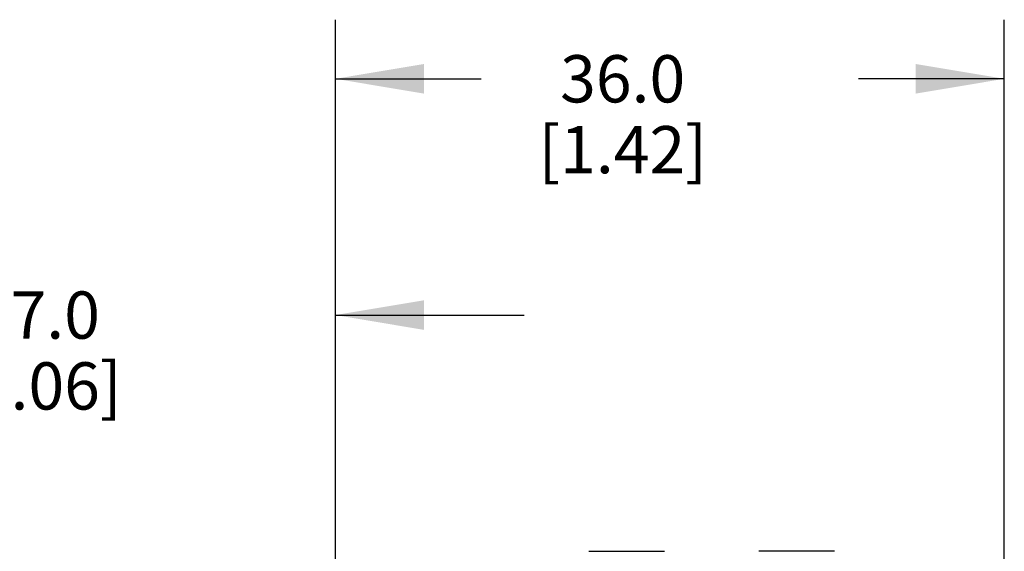
# Model space of a CAD drawing. Units: inches. Extents: x 0.7 to 21.3, y 0.5 to 16.
# Drawn here: x 9.7 to 11.8, y 5 to 6.1 of the extents above; entities that cross this region are included whole.
import ezdxf

# ---------------------------------------------------------------- set-up
doc = ezdxf.new("R2010")
doc.units = ezdxf.units.IN
doc.header["$LTSCALE"] = 1.21
doc.header["$MEASUREMENT"] = 0
doc.layers.get('0').update_dxf_attribs({"linetype": 'CONTINUOUS'})
doc.layers.add('AXIS_COSMETIC_THREADS', color=7, linetype='CONTINUOUS')
doc.layers.add('SCHEME_DIMS', color=7, linetype='CONTINUOUS')
doc.dimstyles.new('DIMSTYLE_1', dxfattribs={"dimtxt": 0.1, "dimasz": 0.1875, "dimexe": 0.125, "dimexo": 0.0625, "dimgap": 0.1, "dimtad": 0, "dimtih": 1, "dimtoh": 1, "dimdec": 1, "dimzin": 4, "dimdsep": 46, "dimtxsty": 'STANDARD', "dimblk": '_FILLED', "dimblk1": '_FILLED', "dimblk2": '_FILLED', "dimcen": 0.09, "dimadec": 0, "dimazin": 0, "dimtp": 0.1, "dimtm": 0.1, "dimtfac": 1, "dimtdec": 1, "dimtofl": 0, "dimtmove": 0, "dimatfit": 3, "dimldrblk": '_FILLED', "dimfxl": 1, "dimtolj": 1, "dimtzin": 4, "dimarcsym": 0})

# ---------------------------------------------------------------- blocks, each defined once
blk = doc.blocks.new('_FILLED')
at = {"color": 0, "linetype": 'BYBLOCK'}
blk.add_solid([(0, 0), (-1, 0.167), (-1, -0.167)], dxfattribs=at)
blk = doc.blocks.new('*D8')
at = {"layer": 'SCHEME_DIMS', "color": 7, "linetype": 'CONTINUOUS'}
for p, q in [((9.2788, 4.7927), (9.2788, 5.6333)), ((10.3418, 4.9502), (10.3418, 5.6333)), ((9.2788, 5.5083), (8.8788, 5.5083)), ((10.3418, 5.5083), (10.7418, 5.5083))]:
    blk.add_line(p, q, dxfattribs=at)
at = {"layer": 'SCHEME_DIMS', "color": 7, "linetype": 'CONTINUOUS', "xscale": 0.1875, "yscale": 0.1875, "zscale": 0.1875}
blk.add_blockref('_FILLED', (9.2788, 5.5083), dxfattribs=at)
at = {"layer": 'SCHEME_DIMS', "color": 7, "linetype": 'CONTINUOUS', "xscale": 0.1875, "yscale": 0.1875, "zscale": 0.1875, "rotation": 180}
blk.add_blockref('_FILLED', (10.3418, 5.5083), dxfattribs=at)
at = {"layer": 'SCHEME_DIMS', "color": 7, "linetype": 'CONTINUOUS', "insert": (9.7103, 5.5583), "char_height": 0.1, "width": 0.6, "attachment_point": 2, "line_spacing_factor": 0.9}
blk.add_mtext('27.0\\P[1.06]', dxfattribs=at)
blk = doc.blocks.new('*D9')
at = {"layer": 'SCHEME_DIMS', "color": 7, "linetype": 'CONTINUOUS'}
for p, q in [((10.3418, 4.9502), (10.3418, 6.1333)), ((11.7591, 4.9359), (11.7591, 6.1333)), ((10.3418, 6.0083), (10.6505, 6.0083)), ((11.7591, 6.0083), (11.4505, 6.0083))]:
    blk.add_line(p, q, dxfattribs=at)
at = {"layer": 'SCHEME_DIMS', "color": 7, "linetype": 'CONTINUOUS', "xscale": 0.1875, "yscale": 0.1875, "zscale": 0.1875, "rotation": 180}
blk.add_blockref('_FILLED', (10.3418, 6.0083), dxfattribs=at)
at = {"layer": 'SCHEME_DIMS', "color": 7, "linetype": 'CONTINUOUS', "xscale": 0.1875, "yscale": 0.1875, "zscale": 0.1875}
blk.add_blockref('_FILLED', (11.7591, 6.0083), dxfattribs=at)
at = {"layer": 'SCHEME_DIMS', "color": 7, "linetype": 'CONTINUOUS', "insert": (10.9505, 6.0583), "char_height": 0.1, "width": 0.6, "attachment_point": 2, "line_spacing_factor": 0.9}
blk.add_mtext('36.0\\P[1.42]', dxfattribs=at)

msp = doc.modelspace()

# ---------------------------------------------------------------- linework, layer by layer
at = {"layer": 'AXIS_COSMETIC_THREADS', "color": 7, "linetype": 'CONTINUOUS'}
for p, q in [((10.8791, 5.0084), (11.0391, 5.0084)), ((11.3991, 5.0084), (11.2391, 5.0084))]:
    msp.add_line(p, q, dxfattribs=at)

# ---------------------------------------------------------------- dimensions: what is measured, and where the dimension line sits
at = {"layer": 'SCHEME_DIMS', "color": 7, "linetype": 'CONTINUOUS'}
for base, p1, p2, picture, middle in [((11.7591, 6.0083), (10.3418, 4.8877), (11.7591, 4.8734), '*D9', (11.0505, 5.9333)), ((10.3418, 5.5083), (9.2788, 4.7302), (10.3418, 4.8877), '*D8', (9.8103, 5.4333))]:
    dim = msp.add_linear_dim(base=base, p1=p1, p2=p2, dimstyle='DIMSTYLE_1', dxfattribs=at)
    dim.commit()
    dim.dimension.update_dxf_attribs({"geometry": picture, "text_midpoint": middle, "dimtype": 160})

doc.saveas('drawing.dxf')
